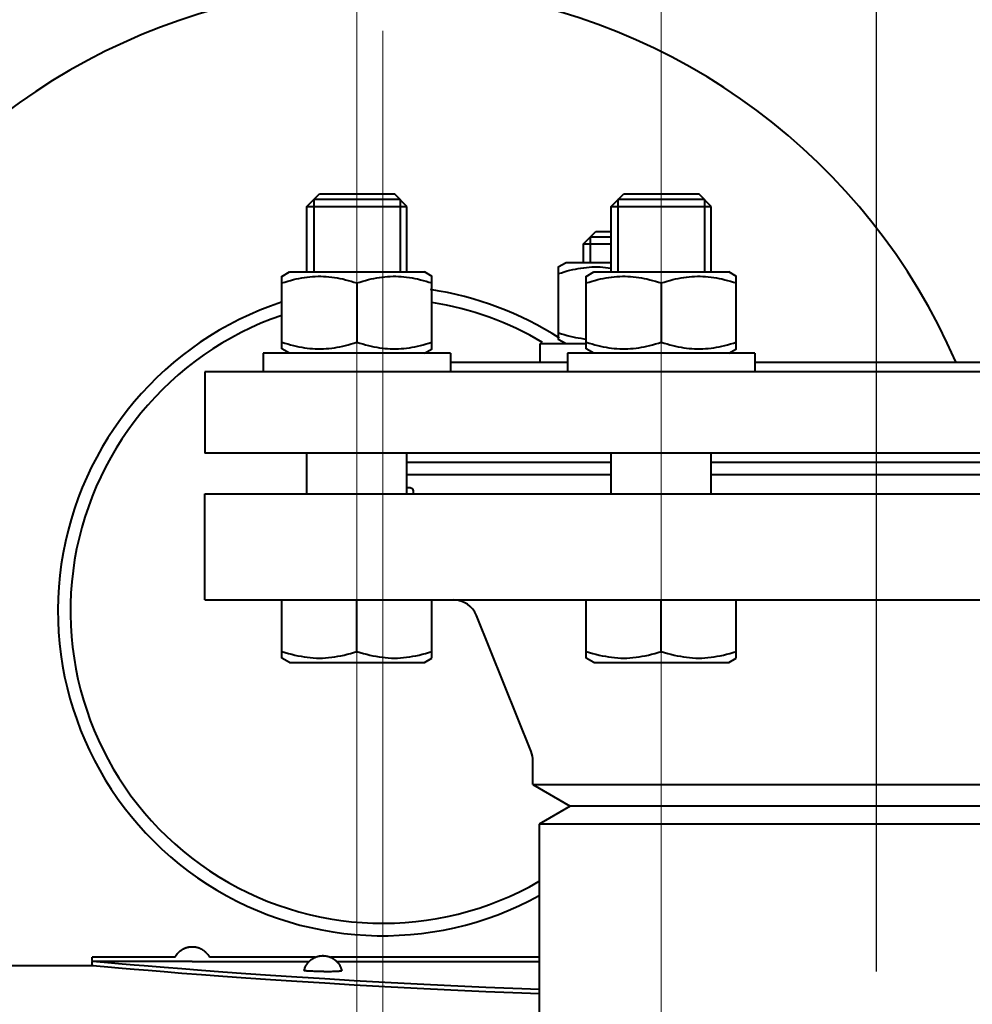
# Model space of a CAD drawing. Units: millimetres. Extents: x -32224 to -14404, y -25971 to -17571.
# Drawn here: x -28629 to -28477, y -18264 to -18106 of the extents above; entities that cross this region are included whole.
import ezdxf
from ezdxf import colors
from ezdxf.entities.mleader import LeaderData, LeaderLine
from ezdxf.math import Vec2, Vec3

# ---------------------------------------------------------------- set-up
doc = ezdxf.new("R2010")
doc.units = ezdxf.units.MM
doc.linetypes.add('CENTER', pattern=[50.8, 31.75, -6.35, 6.35, -6.35])
for name, color, linetype, lineweight in [('выноска', 7, 'Continuous', 30), ('котел', 150, 'Continuous', 40), ('оси', 253, 'CENTER', 13), ('размеры', 253, 'Continuous', 13)]:
    doc.layers.add(name, color=color, linetype=linetype, lineweight=lineweight)
doc.styles.get("Standard").update_dxf_attribs({"font": 'GENISO.ttf', "height": 60})
doc.styles.add('энтророс', font='geniso.shx', dxfattribs={"height": 60})
doc.dimstyles.new('20', dxfattribs={"dimtxt": 60, "dimasz": 50, "dimexe": 20, "dimexo": 0.625, "dimgap": 20, "dimtad": 1, "dimdec": 0, "dimtxsty": 'энтророс', "dimcen": 2.5, "dimadec": 0, "dimazin": 0, "dimtfac": 1, "dimtdec": 0, "dimtmove": 0, "dimatfit": 3, "dimfxl": 1, "dimarcsym": 0})

# ---------------------------------------------------------------- blocks, each defined once
blk = doc.blocks.new('*D9')
at = {"layer": 'Defpoints', "color": 0, "ltscale": 10, "transparency": 16777216}
for p in [(-25101.28, -17860.24), (-25101.28, -18462.41), (-29336.68, -19256.51)]:
    blk.add_point(p, dxfattribs=at)
at = {"layer": 'размеры', "color": 0, "lineweight": -2, "ltscale": 10, "transparency": 16777216}
for p, q in [((-29336.68, -19255.88), (-29336.68, -17840.24)), ((-25101.28, -18461.78), (-25101.28, -17840.24)), ((-29286.68, -17860.24), (-25151.28, -17860.24))]:
    blk.add_line(p, q, dxfattribs=at)
at = {"layer": 'размеры', "color": 0, "ltscale": 10, "transparency": 16777216}
for points in [[(-29286.68, -17851.9), (-29286.68, -17868.57), (-29336.68, -17860.24)], [(-25151.28, -17851.9), (-25151.28, -17868.57), (-25101.28, -17860.24)]]:
    blk.add_solid(points, dxfattribs=at)
at = {"layer": 'размеры', "color": 0, "ltscale": 10, "transparency": 16777216, "insert": (-27304.7, -17810.23), "char_height": 60, "attachment_point": 5, "style": 'энтророс'}
blk.add_mtext('4235', dxfattribs=at)
blk = doc.blocks.new('*D12')
at = {"layer": 'Defpoints', "color": 0, "ltscale": 10, "transparency": 16777216}
for p in [(-28491.98, -17951.25), (-27991.98, -18184.99), (-28491.98, -18259.44)]:
    blk.add_point(p, dxfattribs=at)
at = {"layer": 'размеры', "color": 0, "lineweight": -2, "ltscale": 10, "transparency": 16777216}
for p, q in [((-28491.98, -18258.81), (-28491.98, -17931.25)), ((-27991.98, -18184.37), (-27991.98, -17931.25)), ((-28041.98, -17951.25), (-28441.98, -17951.25))]:
    blk.add_line(p, q, dxfattribs=at)
at = {"layer": 'размеры', "color": 0, "ltscale": 10, "transparency": 16777216}
for points in [[(-28441.98, -17942.91), (-28441.98, -17959.58), (-28491.98, -17951.25)], [(-28041.98, -17942.91), (-28041.98, -17959.58), (-27991.98, -17951.25)]]:
    blk.add_solid(points, dxfattribs=at)
at = {"layer": 'размеры', "color": 0, "ltscale": 10, "transparency": 16777216, "insert": (-28306.27, -17901.25), "char_height": 60, "attachment_point": 5, "style": 'энтророс'}
blk.add_mtext('500', dxfattribs=at)
blk = doc.blocks.new('*D18')
at = {"layer": 'Defpoints', "color": 0, "ltscale": 10, "transparency": 16777216}
for p in [(-28491.98, -17951.25), (-28491.98, -18238.42), (-29336.68, -18337.82)]:
    blk.add_point(p, dxfattribs=at)
at = {"layer": 'размеры', "color": 0, "lineweight": -2, "ltscale": 10, "transparency": 16777216}
for p, q in [((-29336.68, -18337.19), (-29336.68, -17931.25)), ((-28491.98, -18237.79), (-28491.98, -17931.25)), ((-29286.68, -17951.25), (-28541.98, -17951.25))]:
    blk.add_line(p, q, dxfattribs=at)
at = {"layer": 'размеры', "color": 0, "ltscale": 10, "transparency": 16777216}
for points in [[(-29286.68, -17942.91), (-29286.68, -17959.58), (-29336.68, -17951.25)], [(-28541.98, -17942.91), (-28541.98, -17959.58), (-28491.98, -17951.25)]]:
    blk.add_solid(points, dxfattribs=at)
at = {"layer": 'размеры', "color": 0, "ltscale": 10, "transparency": 16777216, "insert": (-28941.13, -17901.25), "char_height": 60, "attachment_point": 5, "style": 'энтророс'}
blk.add_mtext('845', dxfattribs=at)
blk = doc.blocks.new('_None')

msp = doc.modelspace()

# ---------------------------------------------------------------- linework, layer by layer
at = {"layer": 'котел'}
for p, q in [((-28583.13, -18136.32), (-28581.13, -18134.32)), ((-28581.13, -18134.32), (-28569.13, -18134.32)), ((-28567.13, -18136.32), (-28569.13, -18134.32)), ((-28534.43, -18136.32), (-28532.43, -18134.32)), ((-28532.43, -18134.32), (-28520.43, -18134.32)), ((-28518.43, -18136.32), (-28520.43, -18134.32)), ((-28583.13, -18146.82), (-28583.13, -18136.32)), ((-28583.13, -18136.32), (-28567.13, -18136.32)), ((-28582.05, -18135.24), (-28582.05, -18146.82)), ((-28568.21, -18135.24), (-28582.05, -18135.24)), ((-28568.21, -18135.24), (-28568.21, -18146.82)), ((-28567.13, -18146.82), (-28567.13, -18136.32)), ((-28534.43, -18146.82), (-28534.43, -18136.32)), ((-28534.43, -18136.32), (-28518.43, -18136.32)), ((-28533.35, -18135.24), (-28533.35, -18146.82)), ((-28519.51, -18135.24), (-28533.35, -18135.24)), ((-28519.51, -18135.24), (-28519.51, -18146.82)), ((-28518.43, -18146.82), (-28518.43, -18136.32)), ((-28538.87, -18142.32), (-28536.87, -18140.32)), ((-28537.79, -18141.24), (-28537.79, -18145.32)), ((-28534.43, -18141.24), (-28537.79, -18141.24)), ((-28536.87, -18140.32), (-28534.43, -18140.32)), ((-28538.87, -18145.32), (-28538.87, -18142.32)), ((-28538.87, -18142.32), (-28534.43, -18142.32)), ((-28542.9, -18146.02), (-28541.67, -18145.32)), ((-28541.67, -18145.32), (-28534.43, -18145.32)), ((-28587.16, -18147.52), (-28585.93, -18146.82)), ((-28587.13, -18159.12), (-28587.13, -18147.51)), ((-28585.93, -18146.82), (-28564.33, -18146.82)), ((-28563.11, -18147.52), (-28564.33, -18146.82)), ((-28563.13, -18159.12), (-28563.13, -18147.51)), ((-28542.87, -18157.62), (-28542.87, -18146.01)), ((-28538.45, -18147.52), (-28537.23, -18146.82)), ((-28538.43, -18159.12), (-28538.43, -18147.51)), ((-28537.23, -18146.82), (-28515.63, -18146.82)), ((-28514.4, -18147.52), (-28515.63, -18146.82)), ((-28514.43, -18159.12), (-28514.43, -18147.51)), ((-28575.13, -18148.58), (-28575.13, -18158.05)), ((-28526.43, -18148.58), (-28526.43, -18158.05)), ((-28545.87, -18158.32), (-28545.87, -18161.32)), ((-28538.43, -18158.32), (-28545.87, -18158.32)), ((-28541.67, -18158.32), (-28542.9, -18157.61)), ((-28590.13, -18159.82), (-28590.13, -18162.82)), ((-28560.13, -18159.82), (-28590.13, -18159.82)), ((-28585.93, -18159.82), (-28587.16, -18159.11)), ((-28564.33, -18159.82), (-28563.11, -18159.11)), ((-28560.13, -18159.82), (-28560.13, -18162.82)), ((-28541.43, -18159.82), (-28541.43, -18162.82)), ((-28511.43, -18159.82), (-28541.43, -18159.82)), ((-28537.23, -18159.82), (-28538.45, -18159.11)), ((-28515.63, -18159.82), (-28514.4, -18159.11)), ((-28511.43, -18159.82), (-28511.43, -18162.82)), ((-28541.43, -18161.32), (-28560.13, -18161.32)), ((-28472.54, -18161.32), (-28511.43, -18161.32)), ((-28599.48, -18162.82), (-28599.48, -18175.82)), ((-28384.48, -18162.82), (-28599.48, -18162.82)), ((-28384.48, -18175.82), (-28599.48, -18175.82)), ((-28583.13, -18182.32), (-28583.13, -18175.82)), ((-28567.13, -18182.32), (-28567.13, -18175.82)), ((-28534.43, -18182.32), (-28534.43, -18175.82)), ((-28518.43, -18182.32), (-28518.43, -18175.82)), ((-28534.43, -18177.32), (-28567.13, -18177.32)), ((-28465.54, -18177.32), (-28518.43, -18177.32)), ((-28534.43, -18179.32), (-28567.13, -18179.32)), ((-28465.54, -18179.32), (-28518.43, -18179.32)), ((-28599.48, -18199.32), (-28599.48, -18182.32)), ((-28599.48, -18182.32), (-28384.48, -18182.32)), ((-28599.48, -18199.32), (-28384.48, -18199.32)), ((-28587.13, -18208.62), (-28587.13, -18199.32)), ((-28575.13, -18207.55), (-28575.13, -18199.32)), ((-28563.13, -18208.62), (-28563.13, -18199.32)), ((-28538.43, -18208.62), (-28538.43, -18199.32)), ((-28526.43, -18207.55), (-28526.43, -18199.32)), ((-28514.43, -18208.62), (-28514.43, -18199.32)), ((-28547.27, -18223.6), (-28555.98, -18201.83)), ((-28585.93, -18209.32), (-28587.13, -18208.62)), ((-28564.33, -18209.32), (-28563.13, -18208.62)), ((-28537.23, -18209.32), (-28538.43, -18208.62)), ((-28515.63, -18209.32), (-28514.43, -18208.62)), ((-28585.93, -18209.32), (-28564.33, -18209.32)), ((-28537.23, -18209.32), (-28515.63, -18209.32)), ((-28546.98, -18228.85), (-28546.98, -18225.09)), ((-28546.98, -18228.85), (-28540.98, -18232.32)), ((-28546.98, -18228.85), (-28436.98, -18228.85)), ((-28540.98, -18232.32), (-28545.98, -18235.2)), ((-28442.98, -18232.32), (-28540.98, -18232.32)), ((-28545.98, -18235.2), (-28545.98, -18288.95)), ((-28437.98, -18235.2), (-28545.98, -18235.2)), ((-28601.96, -18254.87), (-28601.93, -18254.87)), ((-28601.93, -18254.87), (-28601.91, -18254.86)), ((-28601.91, -18254.86), (-28601.89, -18254.86)), ((-28601.89, -18254.86), (-28601.87, -18254.86)), ((-28601.8, -18254.85), (-28601.78, -18254.85)), ((-28601.78, -18254.85), (-28601.76, -18254.85)), ((-28601.76, -18254.85), (-28601.74, -18254.84)), ((-28601.74, -18254.84), (-28601.73, -18254.84)), ((-28601.73, -18254.84), (-28601.71, -18254.84)), ((-28601.71, -18254.84), (-28601.69, -18254.84)), ((-28601.69, -18254.84), (-28601.68, -18254.84)), ((-28601.68, -18254.84), (-28601.66, -18254.84)), ((-28601.66, -18254.84), (-28601.64, -18254.84)), ((-28601.64, -18254.84), (-28601.63, -18254.84)), ((-28601.63, -18254.84), (-28601.61, -18254.84)), ((-28601.61, -18254.84), (-28601.59, -18254.84)), ((-28601.59, -18254.84), (-28601.57, -18254.83)), ((-28601.57, -18254.83), (-28601.56, -18254.83)), ((-28601.56, -18254.83), (-28601.54, -18254.83)), ((-28601.54, -18254.83), (-28601.52, -18254.83)), ((-28601.52, -18254.83), (-28601.51, -18254.83)), ((-28601.51, -18254.83), (-28601.49, -18254.83)), ((-28601.49, -18254.83), (-28601.48, -18254.83)), ((-28601.48, -18254.83), (-28601.47, -18254.83)), ((-28601.47, -18254.83), (-28601.45, -18254.83)), ((-28601.45, -18254.83), (-28601.44, -18254.83)), ((-28601.44, -18254.83), (-28601.42, -18254.83)), ((-28601.42, -18254.83), (-28601.41, -18254.83)), ((-28601.41, -18254.83), (-28601.39, -18254.83)), ((-28601.39, -18254.83), (-28601.38, -18254.84)), ((-28601.38, -18254.84), (-28601.36, -18254.84)), ((-28601.36, -18254.84), (-28601.35, -18254.84)), ((-28601.35, -18254.84), (-28601.33, -18254.84)), ((-28601.33, -18254.84), (-28601.31, -18254.84)), ((-28601.29, -18254.84), (-28601.27, -18254.84)), ((-28601.27, -18254.84), (-28601.25, -18254.84)), ((-28601.25, -18254.84), (-28601.23, -18254.84)), ((-28601.23, -18254.84), (-28601.21, -18254.85)), ((-28601.21, -18254.85), (-28601.19, -18254.85)), ((-28601.19, -18254.85), (-28601.17, -18254.85)), ((-28601.17, -18254.85), (-28601.15, -18254.85)), ((-28601.15, -18254.85), (-28601.14, -18254.85)), ((-28617.48, -18256.92), (-28617.48, -18256.52)), ((-28604.23, -18256.52), (-28617.48, -18256.52)), ((-28617.48, -18257.01), (-28617.48, -18256.92)), ((-28617.48, -18257.64), (-28617.48, -18257.23)), ((-28617.46, -18257.22), (-28617.46, -18257.21)), ((-28615.59, -18257.38), (-28617.46, -18257.22)), ((-28601.48, -18257.22), (-28617.46, -18257.22)), ((-28612.71, -18257.63), (-28615.59, -18257.38)), ((-28601.48, -18257.22), (-28582.79, -18257.22)), ((-28581.77, -18256.52), (-28598.74, -18256.52)), ((-28545.98, -18256.52), (-28579.37, -18256.52)), ((-28578.35, -18257.22), (-28545.98, -18257.22)), ((-28617.46, -18257.92), (-29334.58, -18257.92)), ((-28617.46, -18257.92), (-28617.46, -18257.91)), ((-28615.59, -18258.08), (-28617.46, -18257.92)), ((-28612.71, -18258.33), (-28615.59, -18258.08)), ((-28606, -18258.18), (-28609.19, -18257.92)), ((-28582.4, -18258.77), (-28582.6, -18258.76)), ((-28582.18, -18258.77), (-28582.4, -18258.77)), ((-28581.96, -18258.78), (-28582.18, -18258.77)), ((-28581.72, -18258.79), (-28581.96, -18258.78)), ((-28581.47, -18258.79), (-28581.72, -18258.79)), ((-28581.22, -18258.79), (-28581.47, -18258.79)), ((-28580.83, -18258.8), (-28581.22, -18258.79)), ((-28580.44, -18258.8), (-28580.83, -18258.8)), ((-28580.44, -18258.8), (-28580.05, -18258.79)), ((-28580.05, -18258.79), (-28579.67, -18258.79)), ((-28579.67, -18258.79), (-28579.42, -18258.79)), ((-28579.42, -18258.79), (-28579.19, -18258.78)), ((-28579.19, -18258.78), (-28578.96, -18258.77)), ((-28578.96, -18258.77), (-28578.74, -18258.77)), ((-28578.74, -18258.77), (-28578.54, -18258.76)), ((-28578.54, -18258.76), (-28578.36, -18258.75))]:
    msp.add_line(p, q, dxfattribs=at)
for points in [[(-28587.13, -18148.58), (-28586.66, -18148.43), (-28586.2, -18148.29), (-28585.74, -18148.16), (-28585.3, -18148.04), (-28584.85, -18147.94), (-28584.41, -18147.85), (-28583.97, -18147.76), (-28583.53, -18147.69), (-28583.1, -18147.63), (-28582.66, -18147.58), (-28582.22, -18147.55), (-28581.79, -18147.52), (-28581.35, -18147.51), (-28580.91, -18147.51), (-28580.48, -18147.52), (-28580.04, -18147.55), (-28579.61, -18147.58), (-28579.17, -18147.63), (-28578.73, -18147.69), (-28578.3, -18147.76), (-28577.86, -18147.85), (-28577.41, -18147.94), (-28576.97, -18148.05), (-28576.52, -18148.16), (-28576.06, -18148.29), (-28575.6, -18148.43), (-28575.13, -18148.58)], [(-28575.13, -18148.58), (-28574.66, -18148.43), (-28574.2, -18148.29), (-28573.74, -18148.16), (-28573.3, -18148.04), (-28572.85, -18147.94), (-28572.41, -18147.85), (-28571.97, -18147.76), (-28571.53, -18147.69), (-28571.1, -18147.63), (-28570.66, -18147.58), (-28570.22, -18147.55), (-28569.79, -18147.52), (-28569.35, -18147.51), (-28568.91, -18147.51), (-28568.48, -18147.52), (-28568.04, -18147.55), (-28567.61, -18147.58), (-28567.17, -18147.63), (-28566.73, -18147.69), (-28566.3, -18147.76), (-28565.86, -18147.85), (-28565.41, -18147.94), (-28564.97, -18148.05), (-28564.52, -18148.16), (-28564.06, -18148.29), (-28563.6, -18148.43), (-28563.13, -18148.58)], [(-28542.87, -18147.08), (-28542.41, -18146.93), (-28541.94, -18146.79), (-28541.49, -18146.66), (-28541.04, -18146.54), (-28540.59, -18146.44), (-28540.15, -18146.35), (-28539.71, -18146.26), (-28539.27, -18146.19), (-28538.84, -18146.13), (-28538.4, -18146.08), (-28537.96, -18146.05), (-28537.53, -18146.02), (-28537.09, -18146.01), (-28536.66, -18146.01), (-28536.22, -18146.02), (-28535.78, -18146.05), (-28535.35, -18146.08), (-28534.91, -18146.13), (-28534.47, -18146.19), (-28534.43, -18146.2)], [(-28538.43, -18148.58), (-28537.96, -18148.43), (-28537.49, -18148.29), (-28537.04, -18148.16), (-28536.59, -18148.04), (-28536.14, -18147.94), (-28535.7, -18147.85), (-28535.26, -18147.76), (-28534.82, -18147.69), (-28534.39, -18147.63), (-28533.95, -18147.58), (-28533.51, -18147.55), (-28533.08, -18147.52), (-28532.64, -18147.51), (-28532.21, -18147.51), (-28531.77, -18147.52), (-28531.33, -18147.55), (-28530.9, -18147.58), (-28530.46, -18147.63), (-28530.02, -18147.69), (-28529.59, -18147.76), (-28529.15, -18147.85), (-28528.71, -18147.94), (-28528.26, -18148.05), (-28527.81, -18148.16), (-28527.36, -18148.29), (-28526.89, -18148.43), (-28526.43, -18148.58)], [(-28526.43, -18148.58), (-28525.96, -18148.43), (-28525.49, -18148.29), (-28525.04, -18148.16), (-28524.59, -18148.04), (-28524.14, -18147.94), (-28523.7, -18147.85), (-28523.26, -18147.76), (-28522.82, -18147.69), (-28522.39, -18147.63), (-28521.95, -18147.58), (-28521.51, -18147.55), (-28521.08, -18147.52), (-28520.64, -18147.51), (-28520.21, -18147.51), (-28519.77, -18147.52), (-28519.33, -18147.55), (-28518.9, -18147.58), (-28518.46, -18147.63), (-28518.02, -18147.69), (-28517.59, -18147.76), (-28517.15, -18147.85), (-28516.71, -18147.94), (-28516.26, -18148.05), (-28515.81, -18148.16), (-28515.36, -18148.29), (-28514.89, -18148.43), (-28514.43, -18148.58)], [(-28542.87, -18156.55), (-28542.41, -18156.7), (-28541.94, -18156.84), (-28541.49, -18156.97), (-28541.04, -18157.09), (-28540.59, -18157.19), (-28540.15, -18157.29), (-28539.71, -18157.37), (-28539.27, -18157.44), (-28538.84, -18157.5), (-28538.43, -18157.55)], [(-28587.13, -18158.05), (-28586.66, -18158.2), (-28586.2, -18158.34), (-28585.74, -18158.47), (-28585.3, -18158.59), (-28584.85, -18158.69), (-28584.41, -18158.79), (-28583.97, -18158.87), (-28583.53, -18158.94), (-28583.1, -18159), (-28582.66, -18159.05), (-28582.22, -18159.09), (-28581.79, -18159.11), (-28581.35, -18159.12), (-28580.91, -18159.12), (-28580.48, -18159.11), (-28580.04, -18159.09), (-28579.61, -18159.05), (-28579.17, -18159), (-28578.73, -18158.94), (-28578.3, -18158.87), (-28577.86, -18158.79), (-28577.41, -18158.69), (-28576.97, -18158.59), (-28576.52, -18158.47), (-28576.06, -18158.34), (-28575.6, -18158.2), (-28575.13, -18158.05)], [(-28575.13, -18158.05), (-28574.66, -18158.2), (-28574.2, -18158.34), (-28573.74, -18158.47), (-28573.3, -18158.59), (-28572.85, -18158.69), (-28572.41, -18158.79), (-28571.97, -18158.87), (-28571.53, -18158.94), (-28571.1, -18159), (-28570.66, -18159.05), (-28570.22, -18159.09), (-28569.79, -18159.11), (-28569.35, -18159.12), (-28568.91, -18159.12), (-28568.48, -18159.11), (-28568.04, -18159.09), (-28567.61, -18159.05), (-28567.17, -18159), (-28566.73, -18158.94), (-28566.3, -18158.87), (-28565.86, -18158.79), (-28565.41, -18158.69), (-28564.97, -18158.59), (-28564.52, -18158.47), (-28564.06, -18158.34), (-28563.6, -18158.2), (-28563.13, -18158.05)], [(-28538.43, -18158.05), (-28537.96, -18158.2), (-28537.49, -18158.34), (-28537.04, -18158.47), (-28536.59, -18158.59), (-28536.14, -18158.69), (-28535.7, -18158.79), (-28535.26, -18158.87), (-28534.82, -18158.94), (-28534.39, -18159), (-28533.95, -18159.05), (-28533.51, -18159.09), (-28533.08, -18159.11), (-28532.64, -18159.12), (-28532.21, -18159.12), (-28531.77, -18159.11), (-28531.33, -18159.09), (-28530.9, -18159.05), (-28530.46, -18159), (-28530.02, -18158.94), (-28529.59, -18158.87), (-28529.15, -18158.79), (-28528.71, -18158.69), (-28528.26, -18158.59), (-28527.81, -18158.47), (-28527.36, -18158.34), (-28526.89, -18158.2), (-28526.43, -18158.05)], [(-28526.43, -18158.05), (-28525.96, -18158.2), (-28525.49, -18158.34), (-28525.04, -18158.47), (-28524.59, -18158.59), (-28524.14, -18158.69), (-28523.7, -18158.79), (-28523.26, -18158.87), (-28522.82, -18158.94), (-28522.39, -18159), (-28521.95, -18159.05), (-28521.51, -18159.09), (-28521.08, -18159.11), (-28520.64, -18159.12), (-28520.21, -18159.12), (-28519.77, -18159.11), (-28519.33, -18159.09), (-28518.9, -18159.05), (-28518.46, -18159), (-28518.02, -18158.94), (-28517.59, -18158.87), (-28517.15, -18158.79), (-28516.71, -18158.69), (-28516.26, -18158.59), (-28515.81, -18158.47), (-28515.36, -18158.34), (-28514.89, -18158.2), (-28514.43, -18158.05)], [(-28567.13, -18181.35), (-28567, -18181.33), (-28566.81, -18181.32), (-28566.63, -18181.33), (-28566.49, -18181.38), (-28566.36, -18181.45), (-28566.26, -18181.56), (-28566.19, -18181.7), (-28566.15, -18181.87), (-28566.13, -18182.07)], [(-28566.13, -18182.07), (-28566.13, -18182.1), (-28566.13, -18182.13), (-28566.13, -18182.15), (-28566.14, -18182.18), (-28566.14, -18182.2), (-28566.14, -18182.23), (-28566.14, -18182.26), (-28566.15, -18182.29), (-28566.15, -18182.32)], [(-28587.13, -18207.55), (-28586.61, -18207.72), (-28586.09, -18207.88), (-28585.57, -18208.02), (-28585.07, -18208.14), (-28584.57, -18208.25), (-28584.08, -18208.35), (-28583.58, -18208.43), (-28583.09, -18208.5), (-28582.6, -18208.56), (-28582.11, -18208.59), (-28581.62, -18208.62), (-28581.13, -18208.62), (-28580.64, -18208.62), (-28580.15, -18208.59), (-28579.66, -18208.56), (-28579.17, -18208.5), (-28578.68, -18208.43), (-28578.19, -18208.35), (-28577.69, -18208.25), (-28577.19, -18208.14), (-28576.69, -18208.02), (-28576.18, -18207.88), (-28575.66, -18207.72), (-28575.13, -18207.55)], [(-28575.13, -18207.55), (-28574.61, -18207.72), (-28574.09, -18207.88), (-28573.57, -18208.02), (-28573.07, -18208.14), (-28572.57, -18208.25), (-28572.08, -18208.35), (-28571.58, -18208.43), (-28571.09, -18208.5), (-28570.6, -18208.56), (-28570.11, -18208.59), (-28569.62, -18208.62), (-28569.13, -18208.62), (-28568.64, -18208.62), (-28568.15, -18208.59), (-28567.66, -18208.56), (-28567.17, -18208.5), (-28566.68, -18208.43), (-28566.19, -18208.35), (-28565.69, -18208.25), (-28565.19, -18208.14), (-28564.69, -18208.02), (-28564.18, -18207.88), (-28563.66, -18207.72), (-28563.13, -18207.55)], [(-28538.43, -18207.55), (-28537.9, -18207.72), (-28537.38, -18207.88), (-28536.87, -18208.02), (-28536.36, -18208.14), (-28535.87, -18208.25), (-28535.37, -18208.35), (-28534.88, -18208.43), (-28534.39, -18208.5), (-28533.9, -18208.56), (-28533.4, -18208.59), (-28532.91, -18208.62), (-28532.42, -18208.62), (-28531.93, -18208.62), (-28531.44, -18208.59), (-28530.95, -18208.56), (-28530.46, -18208.5), (-28529.97, -18208.43), (-28529.48, -18208.35), (-28528.98, -18208.25), (-28528.49, -18208.14), (-28527.98, -18208.02), (-28527.47, -18207.88), (-28526.95, -18207.72), (-28526.43, -18207.55)], [(-28526.43, -18207.55), (-28525.9, -18207.72), (-28525.38, -18207.88), (-28524.87, -18208.02), (-28524.36, -18208.14), (-28523.87, -18208.25), (-28523.37, -18208.35), (-28522.88, -18208.43), (-28522.39, -18208.5), (-28521.9, -18208.56), (-28521.4, -18208.59), (-28520.91, -18208.62), (-28520.42, -18208.62), (-28519.93, -18208.62), (-28519.44, -18208.59), (-28518.95, -18208.56), (-28518.46, -18208.5), (-28517.97, -18208.43), (-28517.48, -18208.35), (-28516.98, -18208.25), (-28516.49, -18208.14), (-28515.98, -18208.02), (-28515.47, -18207.88), (-28514.95, -18207.72), (-28514.43, -18207.55)], [(-28604.23, -18256.52), (-28604.22, -18256.5), (-28604.17, -18256.41), (-28604.13, -18256.33), (-28604.08, -18256.25), (-28604.02, -18256.17), (-28603.97, -18256.09), (-28603.91, -18256.02), (-28603.85, -18255.94), (-28603.79, -18255.87), (-28603.73, -18255.8), (-28603.67, -18255.74), (-28603.62, -18255.69), (-28603.57, -18255.64), (-28603.52, -18255.6), (-28603.46, -18255.55), (-28603.4, -18255.5), (-28603.33, -18255.45), (-28603.24, -18255.38), (-28603.16, -18255.33), (-28603.09, -18255.29), (-28603.04, -18255.25), (-28602.98, -18255.22), (-28602.93, -18255.2), (-28602.89, -18255.17), (-28602.85, -18255.15), (-28602.81, -18255.13), (-28602.78, -18255.12), (-28602.75, -18255.1), (-28602.72, -18255.09), (-28602.69, -18255.08), (-28602.67, -18255.07), (-28602.64, -18255.06), (-28602.62, -18255.05), (-28602.6, -18255.04), (-28602.58, -18255.04), (-28602.57, -18255.03), (-28602.55, -18255.02), (-28602.54, -18255.02), (-28602.52, -18255.01), (-28602.5, -18255.01), (-28602.47, -18255), (-28602.44, -18254.98), (-28602.4, -18254.97), (-28602.37, -18254.96), (-28602.34, -18254.95), (-28602.31, -18254.95), (-28602.29, -18254.94), (-28602.26, -18254.93), (-28602.24, -18254.93), (-28602.22, -18254.92), (-28602.2, -18254.92), (-28602.19, -18254.91), (-28602.17, -18254.91), (-28602.15, -18254.91), (-28602.13, -18254.9), (-28602.11, -18254.9), (-28602.08, -18254.89), (-28602.05, -18254.89), (-28602.03, -18254.88), (-28602.01, -18254.88), (-28601.99, -18254.88), (-28601.97, -18254.87), (-28601.96, -18254.87)], [(-28601.87, -18254.86), (-28601.85, -18254.86), (-28601.83, -18254.85), (-28601.82, -18254.85), (-28601.8, -18254.85)], [(-28601.31, -18254.84), (-28601.3, -18254.84), (-28601.29, -18254.84)], [(-28601.14, -18254.85), (-28601.11, -18254.86), (-28601.1, -18254.86), (-28601.09, -18254.86), (-28601.07, -18254.86), (-28601.05, -18254.86), (-28601.03, -18254.87), (-28601.01, -18254.87), (-28600.98, -18254.87), (-28600.96, -18254.88), (-28600.94, -18254.88), (-28600.91, -18254.89), (-28600.89, -18254.89), (-28600.87, -18254.89), (-28600.85, -18254.9), (-28600.82, -18254.91), (-28600.8, -18254.91), (-28600.77, -18254.92), (-28600.75, -18254.92), (-28600.73, -18254.93), (-28600.7, -18254.93), (-28600.67, -18254.94), (-28600.64, -18254.95), (-28600.61, -18254.96), (-28600.57, -18254.97), (-28600.53, -18254.98), (-28600.5, -18255), (-28600.46, -18255.01), (-28600.43, -18255.02), (-28600.39, -18255.03), (-28600.35, -18255.05), (-28600.32, -18255.06), (-28600.27, -18255.08), (-28600.23, -18255.1), (-28600.19, -18255.12), (-28600.15, -18255.14), (-28600.11, -18255.16), (-28600.07, -18255.18), (-28600.02, -18255.2), (-28599.97, -18255.23), (-28599.92, -18255.26), (-28599.87, -18255.29), (-28599.82, -18255.32), (-28599.78, -18255.35), (-28599.73, -18255.38), (-28599.69, -18255.41), (-28599.65, -18255.44), (-28599.6, -18255.47), (-28599.56, -18255.51), (-28599.5, -18255.55), (-28599.45, -18255.6), (-28599.39, -18255.65), (-28599.34, -18255.71), (-28599.29, -18255.75), (-28599.24, -18255.8), (-28599.2, -18255.85), (-28599.15, -18255.91), (-28599.09, -18255.97), (-28599.04, -18256.04), (-28598.99, -18256.11), (-28598.94, -18256.18), (-28598.88, -18256.26), (-28598.84, -18256.34), (-28598.79, -18256.42), (-28598.74, -18256.51), (-28598.74, -18256.52)], [(-28583.57, -18258.65), (-28583.53, -18258.51), (-28583.49, -18258.38), (-28583.45, -18258.25), (-28583.4, -18258.13), (-28583.35, -18258.02), (-28583.3, -18257.92), (-28583.24, -18257.81), (-28583.17, -18257.7), (-28583.11, -18257.61), (-28583.04, -18257.52), (-28582.98, -18257.43), (-28582.91, -18257.35), (-28582.83, -18257.26), (-28582.75, -18257.18), (-28582.67, -18257.1), (-28582.59, -18257.02), (-28582.51, -18256.96), (-28582.43, -18256.9), (-28582.37, -18256.85), (-28582.31, -18256.81), (-28582.25, -18256.77), (-28582.17, -18256.73), (-28582.1, -18256.68), (-28582.02, -18256.64), (-28581.96, -18256.6), (-28581.9, -18256.57), (-28581.84, -18256.55), (-28581.77, -18256.52), (-28581.71, -18256.49), (-28581.65, -18256.47), (-28581.59, -18256.45), (-28581.54, -18256.43), (-28581.49, -18256.41), (-28581.44, -18256.4), (-28581.39, -18256.39), (-28581.35, -18256.37), (-28581.3, -18256.36), (-28581.26, -18256.35), (-28581.22, -18256.34), (-28581.18, -18256.34), (-28581.14, -18256.33), (-28581.11, -18256.32), (-28581.07, -18256.32), (-28581.04, -18256.31), (-28581.01, -18256.31), (-28580.97, -18256.3), (-28580.95, -18256.3), (-28580.92, -18256.29), (-28580.89, -18256.29), (-28580.87, -18256.29), (-28580.84, -18256.29), (-28580.82, -18256.28), (-28580.79, -18256.28), (-28580.77, -18256.28), (-28580.75, -18256.28), (-28580.73, -18256.28), (-28580.71, -18256.28), (-28580.69, -18256.28), (-28580.68, -18256.28), (-28580.66, -18256.28), (-28580.65, -18256.28), (-28580.63, -18256.28), (-28580.62, -18256.27), (-28580.6, -18256.27), (-28580.59, -18256.27), (-28580.57, -18256.27)], [(-28580.57, -18256.27), (-28580.56, -18256.27), (-28580.54, -18256.27), (-28580.53, -18256.27), (-28580.51, -18256.28), (-28580.5, -18256.28), (-28580.48, -18256.28), (-28580.47, -18256.28), (-28580.45, -18256.28), (-28580.43, -18256.28), (-28580.42, -18256.28), (-28580.4, -18256.28), (-28580.38, -18256.28), (-28580.36, -18256.28), (-28580.34, -18256.28), (-28580.32, -18256.29), (-28580.29, -18256.29), (-28580.27, -18256.29), (-28580.24, -18256.29), (-28580.22, -18256.3), (-28580.19, -18256.3), (-28580.16, -18256.3), (-28580.13, -18256.31), (-28580.1, -18256.31), (-28580.07, -18256.32), (-28580.04, -18256.32), (-28580, -18256.33), (-28579.97, -18256.33), (-28579.94, -18256.34), (-28579.91, -18256.35), (-28579.87, -18256.36), (-28579.84, -18256.36), (-28579.8, -18256.37), (-28579.76, -18256.38), (-28579.73, -18256.39), (-28579.7, -18256.4), (-28579.66, -18256.41), (-28579.63, -18256.42), (-28579.59, -18256.44), (-28579.55, -18256.45), (-28579.51, -18256.46), (-28579.48, -18256.48), (-28579.44, -18256.49), (-28579.4, -18256.51), (-28579.35, -18256.53), (-28579.31, -18256.54), (-28579.28, -18256.56), (-28579.24, -18256.57), (-28579.21, -18256.59), (-28579.17, -18256.61), (-28579.13, -18256.63), (-28579.09, -18256.66), (-28579.04, -18256.68), (-28578.98, -18256.71), (-28578.94, -18256.74), (-28578.89, -18256.77), (-28578.86, -18256.8), (-28578.81, -18256.82), (-28578.77, -18256.86), (-28578.72, -18256.9), (-28578.67, -18256.93), (-28578.62, -18256.97), (-28578.58, -18257.01), (-28578.53, -18257.04), (-28578.48, -18257.09), (-28578.43, -18257.14), (-28578.38, -18257.19), (-28578.33, -18257.24), (-28578.28, -18257.3), (-28578.23, -18257.35), (-28578.19, -18257.41), (-28578.14, -18257.46), (-28578.09, -18257.53), (-28578.04, -18257.6), (-28577.99, -18257.67), (-28577.94, -18257.75), (-28577.89, -18257.83), (-28577.85, -18257.91), (-28577.81, -18258), (-28577.76, -18258.09), (-28577.72, -18258.18), (-28577.68, -18258.29), (-28577.64, -18258.4), (-28577.6, -18258.52), (-28577.57, -18258.65)], [(-28617.46, -18257.21), (-28617.47, -18257.18), (-28617.47, -18257.14), (-28617.47, -18257.08), (-28617.48, -18257.01)], [(-28617.46, -18257.91), (-28617.47, -18257.87), (-28617.47, -18257.82), (-28617.47, -18257.74), (-28617.48, -18257.64)], [(-28609.19, -18257.92), (-28610.79, -18257.79), (-28612.71, -18257.63)], [(-28545.98, -18262.4), (-28548.72, -18262.3), (-28554.48, -18262.05), (-28560.09, -18261.8), (-28565.48, -18261.53), (-28570.64, -18261.26), (-28575.58, -18260.98), (-28580.29, -18260.69), (-28584.75, -18260.41), (-28588.96, -18260.13), (-28592.92, -18259.86), (-28596.61, -18259.59), (-28600.03, -18259.34), (-28603.16, -18259.1), (-28606, -18258.88), (-28608.55, -18258.67), (-28610.79, -18258.49), (-28612.71, -18258.33)], [(-28545.98, -18261.7), (-28548.72, -18261.6), (-28554.48, -18261.36), (-28560.09, -18261.1), (-28565.48, -18260.83), (-28570.64, -18260.56), (-28575.58, -18260.28), (-28580.29, -18260), (-28584.75, -18259.71), (-28588.96, -18259.43), (-28592.92, -18259.16), (-28596.61, -18258.89), (-28600.03, -18258.64), (-28603.16, -18258.4), (-28606, -18258.18)], [(-28582.6, -18258.76), (-28582.78, -18258.75), (-28582.87, -18258.75), (-28582.95, -18258.74), (-28583.03, -18258.74), (-28583.1, -18258.73), (-28583.17, -18258.73), (-28583.23, -18258.72), (-28583.29, -18258.72), (-28583.34, -18258.71), (-28583.39, -18258.7), (-28583.43, -18258.7), (-28583.47, -18258.69), (-28583.5, -18258.69), (-28583.53, -18258.68), (-28583.55, -18258.67), (-28583.56, -18258.67), (-28583.57, -18258.66), (-28583.57, -18258.66), (-28583.57, -18258.65)], [(-28578.36, -18258.75), (-28578.27, -18258.75), (-28578.19, -18258.74), (-28578.11, -18258.74), (-28578.04, -18258.73), (-28577.97, -18258.73), (-28577.91, -18258.72), (-28577.85, -18258.72), (-28577.8, -18258.71), (-28577.75, -18258.7), (-28577.71, -18258.7), (-28577.67, -18258.69), (-28577.64, -18258.69), (-28577.62, -18258.68), (-28577.6, -18258.67), (-28577.58, -18258.67), (-28577.57, -18258.66), (-28577.57, -18258.66), (-28577.57, -18258.65)]]:
    msp.add_lwpolyline(points, dxfattribs=at)
for centre, radius, start, end in [((-28570.98, -18201.08), 100, 23.4991, 142.434), ((-28570.98, -18201.08), 52, 57.0949, 81.5615), ((-28570.98, -18201.08), 52, 108.1707, 298.7807), ((-28570.98, -18201.08), 50, 59.2494, 80.9514), ((-28570.98, -18201.08), 50, 108.8905, 300.0293), ((-28559.69, -18203.32), 4, 21.8014, 90), ((-28550.98, -18225.09), 4, 0, 21.8014)]:
    msp.add_arc(centre, radius, start, end, dxfattribs=at)
at = {"layer": 'оси', "ltscale": 5}
for p, q in [((-28575.13, -18064.89), (-28575.13, -18148.58)), ((-28526.43, -18064.89), (-28526.43, -18148.58)), ((-28570.98, -18201.08), (-28570.98, -18108.22)), ((-28575.13, -18158.05), (-28575.13, -18199.32)), ((-28526.43, -18158.05), (-28526.43, -18199.32)), ((-28570.98, -18201.08), (-28570.98, -18293.94)), ((-28575.13, -18207.55), (-28575.13, -18280.75)), ((-28526.43, -18207.55), (-28526.43, -18280.75))]:
    msp.add_line(p, q, dxfattribs=at)

# ---------------------------------------------------------------- dimensions: what is measured, and where the dimension line sits
at = {"layer": 'размеры', "ltscale": 10}
for base, p1, p2, picture, middle in [((-25101.28, -17860.24), (-29336.68, -19256.51), (-25101.28, -18462.41), '*D9', (-27304.7, -17860.24)), ((-28491.98, -17951.25), (-29336.68, -18337.82), (-28491.98, -18238.42), '*D18', (-28941.13, -17951.25))]:
    dim = msp.add_linear_dim(base=base, p1=p1, p2=p2, dimstyle='20', dxfattribs=at)
    dim.commit()
    dim.dimension.update_dxf_attribs({"geometry": picture, "text_midpoint": middle, "dimtype": 160})
dim = msp.add_linear_dim(base=(-28491.98, -17951.25), p1=(-27991.98, -18184.99), p2=(-28491.98, -18259.44), angle=180, dimstyle='20', dxfattribs=at)
dim.commit()
dim.dimension.update_dxf_attribs({"geometry": '*D12', "text_midpoint": (-28306.27, -17951.25), "dimtype": 160})

# ---------------------------------------------------------------- leaders
at = {"layer": 'выноска'}
ml = msp.add_multileader_mtext('Standard', dxfattribs=at)
ml.set_content('{\\Fgeniso|c0;s}', color=256)
ml.set_leader_properties(color=256, linetype='ByLayer', lineweight=13)
ml.set_arrow_properties(name='NONE')
ml.build(insert=Vec2(0, 0))
ml.multileader.update_dxf_attribs({"text_left_attachment_type": 6, "text_right_attachment_type": 6, "dogleg_length": 0, "arrow_head_size": 25})
ctx = ml.context
ctx.base_point, ctx.char_height, ctx.arrow_head_size, ctx.landing_gap_size, ctx.plane_origin = Vec3(-28766.15, -18103.96), 100, 25, 0, Vec3(-28899.1, -17978.69)
ctx.left_attachment, ctx.right_attachment = 6, 6
notes = []
notes.append((ctx, [(0, (1, 1, 0), (-28720.35, -18103.96), (-1, 0), 0, [(1, [(-28538.81, -18444.8)], 0, [])])]))
ctx.mtext.insert, ctx.mtext.width, ctx.mtext.flow_direction = Vec3(-28766.15, -17983.96), 60.127, 5
for ctx, leaders in notes:
    for number, flags, end, landing, length, lines in leaders:
        leader = LeaderData()
        leader.index, (leader.has_last_leader_line, leader.has_dogleg_vector, leader.attachment_direction) = number, flags
        leader.last_leader_point, leader.dogleg_vector, leader.dogleg_length = Vec3(end), Vec3(landing), length
        for number, points, colour, breaks in lines:
            line = LeaderLine()
            line.index, line.vertices, line.color, line.breaks = number, Vec3.list(points), colors.encode_raw_color(colour), breaks
            leader.lines.append(line)
        ctx.leaders.append(leader)

doc.saveas('drawing.dxf')
